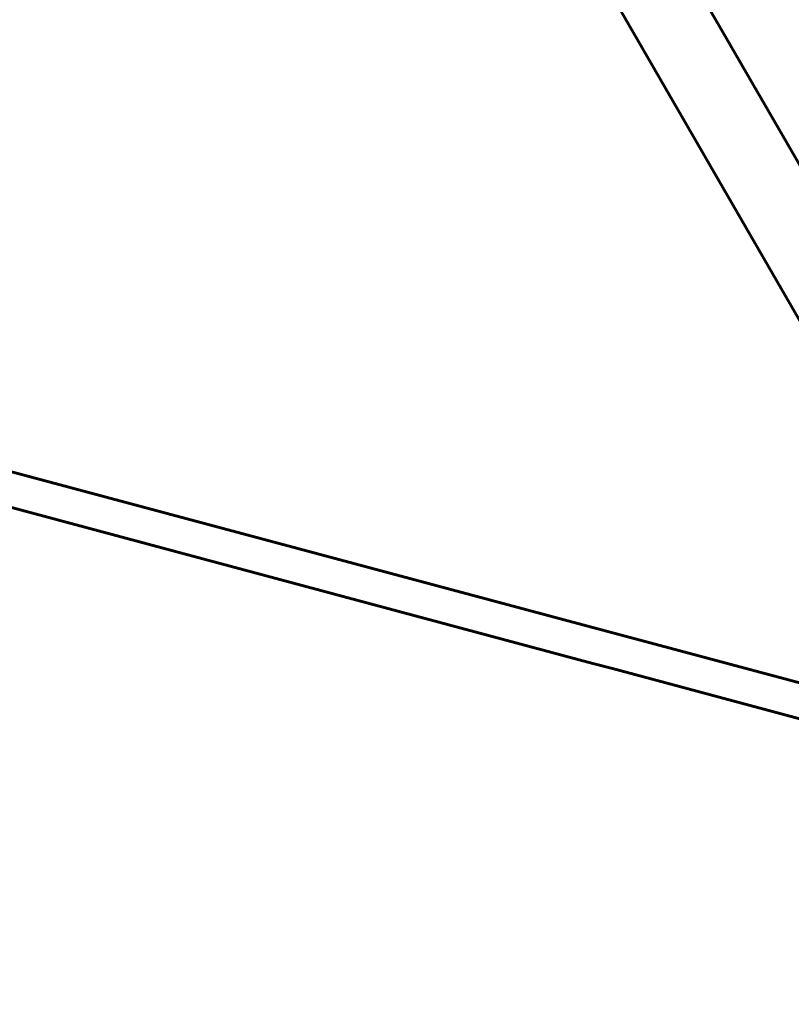
# Model space of a CAD drawing. Units: millimetres. Extents: x 3381 to 20621, y -2947 to 20001.
# Drawn here: x 9708 to 10042, y 8634 to 9060 of the extents above; entities that cross this region are included whole.
import ezdxf

# ---------------------------------------------------------------- set-up
doc = ezdxf.new("R2010")
doc.units = ezdxf.units.MM
doc.header["$LTSCALE"] = 80
doc.layers.add('Widoczne (ISO)', color=7, linetype='Continuous', lineweight=60)
doc.layers.add('Wymiar (ISO)', color=7, linetype='Continuous', lineweight=18, true_color=0x00803f)
doc.styles.add('Tekst etykiety (ISO)', font='tahoma.ttf')
doc.dimstyles.new('Domyślne (ISO)', dxfattribs={"dimscale": 80, "dimtxt": 3.5, "dimasz": 2.5, "dimexe": 3.175, "dimexo": 0, "dimgap": 0.762, "dimtad": 1, "dimtoh": 1, "dimdec": 0, "dimrnd": 1e-08, "dimzin": 0, "dimtxsty": 'Tekst etykiety (ISO)', "dimcen": 0.09, "dimdle": 10, "dimclrd": 256, "dimclre": 256, "dimclrt": 256, "dimadec": 0, "dimazin": 0, "dimtfac": 0.714286, "dimtdec": 0, "dimtmove": 0, "dimatfit": 3, "dimfxl": 0, "dimtolj": 1, "dimtzin": 0, "dimlwd": -1, "dimlwe": -1, "dimarcsym": 0})

# ---------------------------------------------------------------- blocks, each defined once
blk = doc.blocks.new('*D5')
at = {"layer": 'Defpoints', "color": 0, "transparency": 16777216}
for p in [(18567.45, 12318.25), (5209.42, 4825.94), (5209.42, 699.87)]:
    blk.add_point(p, dxfattribs=at)
at = {"layer": 'Wymiar (ISO)', "transparency": 16777216}
for p, q in [((18567.45, 12318.25), (18567.45, 445.87)), ((5209.42, 4825.94), (5209.42, 445.87)), ((18367.45, 699.87), (5409.42, 699.87))]:
    blk.add_line(p, q, dxfattribs=at)
for points in [[(5409.42, 733.2), (5409.42, 666.53), (5209.42, 699.87)], [(18367.45, 733.2), (18367.45, 666.53), (18567.45, 699.87)]]:
    blk.add_solid(points, dxfattribs=at)
at = {"layer": 'Wymiar (ISO)', "transparency": 16777216, "insert": (11888.44, 1053.61), "char_height": 280, "attachment_point": 2, "style": 'Tekst etykiety (ISO)'}
blk.add_mtext('\\A1;13358', dxfattribs=at)
blk = doc.blocks.new('*D6')
at = {"layer": 'Defpoints', "color": 0, "transparency": 16777216}
for p in [(7232.07, 13538.75), (3739.57, 3410.79), (9739.57, 3410.79)]:
    blk.add_point(p, dxfattribs=at)
at = {"layer": 'Wymiar (ISO)', "transparency": 16777216}
for p, q in [((7232.07, 13538.75), (3485.57, 13538.75)), ((3739.57, 13338.75), (3739.57, 3610.79)), ((9739.57, 3410.79), (3485.57, 3410.79))]:
    blk.add_line(p, q, dxfattribs=at)
for points in [[(3706.24, 13338.75), (3772.91, 13338.75), (3739.57, 13538.75)], [(3706.24, 3610.79), (3772.91, 3610.79), (3739.57, 3410.79)]]:
    blk.add_solid(points, dxfattribs=at)
at = {"layer": 'Wymiar (ISO)', "transparency": 16777216, "insert": (3385.83, 8474.77), "char_height": 280, "attachment_point": 2, "rotation": 90, "style": 'Tekst etykiety (ISO)'}
blk.add_mtext('\\A1;10128', dxfattribs=at)

msp = doc.modelspace()

# ---------------------------------------------------------------- linework, layer by layer
at = {"layer": 'Widoczne (ISO)'}
for p, q in [((10142.6, 8829.37), (9749.23, 9510.71)), ((10113.42, 8812.52), (9720.04, 9493.86)), ((9960.22, 8795.61), (9492.66, 8920.9)), ((9488.77, 8906.41), (9956.34, 8781.12)), ((9960.22, 8795.61), (9968.75, 8793.33)), ((10146.8, 8745.62), (9968.75, 8793.33)), ((9964.87, 8778.84), (9956.34, 8781.12)), ((9964.87, 8778.84), (10142.92, 8731.13))]:
    msp.add_line(p, q, dxfattribs=at)

# ---------------------------------------------------------------- dimensions: what is measured, and where the dimension line sits
at = {"layer": 'Wymiar (ISO)'}
dim = msp.add_linear_dim(base=(3739.57, 3410.79), p1=(7232.07, 13538.75), p2=(9739.57, 3410.79), angle=90, dimstyle='Domyślne (ISO)', override={"dimtoh": 0, "dimdec": 0, "dimtp": 0, "dimtm": 0, "dimtdec": 0, "dimtofl": 0, "dimatfit": 1}, dxfattribs=at)
dim.commit()
dim.dimension.update_dxf_attribs({"geometry": '*D6', "text_midpoint": (3739.57, 8474.77), "dimtype": 160})
dim = msp.add_linear_dim(base=(5209.42, 699.87), p1=(18567.45, 12318.25), p2=(5209.42, 4825.94), dimstyle='Domyślne (ISO)', override={"dimtoh": 0, "dimdec": 0, "dimtp": 0, "dimtm": 0, "dimtdec": 0, "dimtofl": 0, "dimatfit": 1}, dxfattribs=at)
dim.commit()
dim.dimension.update_dxf_attribs({"geometry": '*D5', "text_midpoint": (11888.44, 699.87), "dimtype": 160})

doc.saveas('drawing.dxf')
